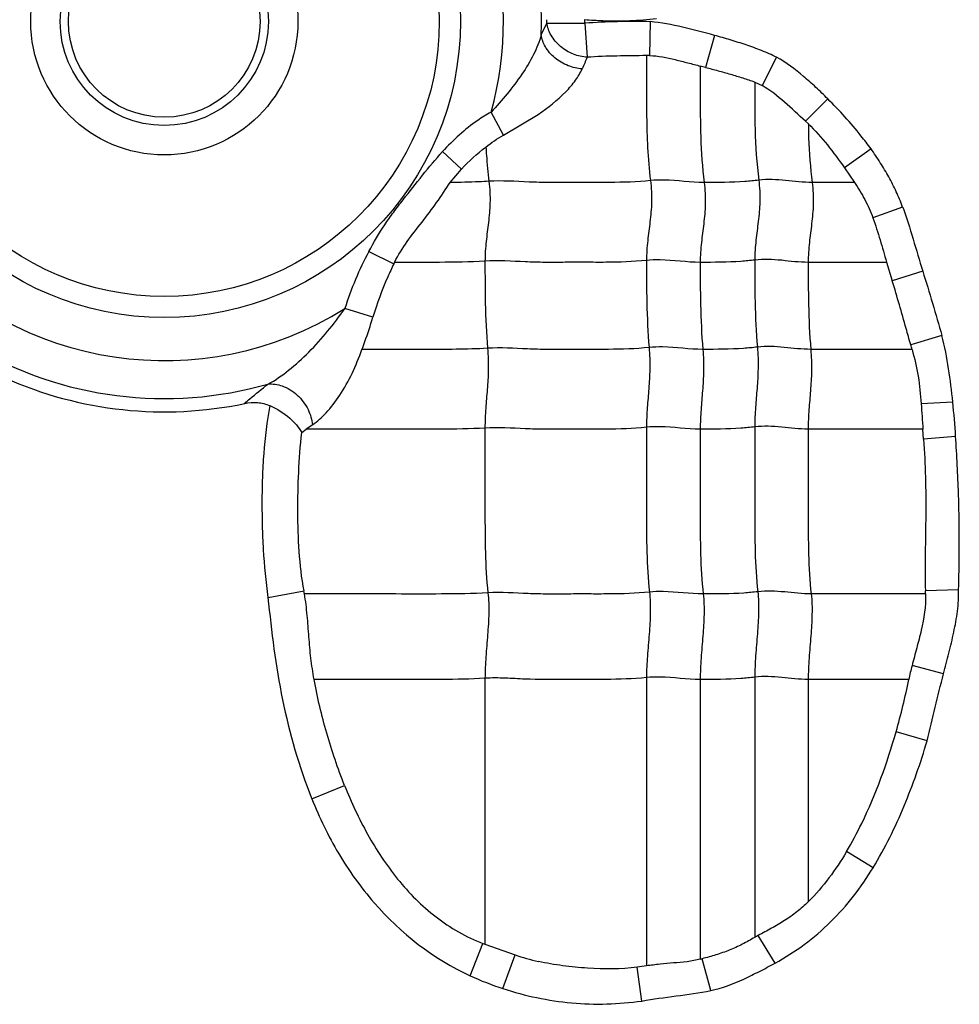
# Model space of a CAD drawing. Units: inches. Extents: x 34468 to 36845, y 3912 to 4563.
# Drawn here: x 34870 to 34882, y 4234 to 4246 of the extents above; entities that cross this region are included whole.
import ezdxf

# ---------------------------------------------------------------- set-up
doc = ezdxf.new("R2010")
doc.units = ezdxf.units.IN
doc.layers.add('02___PRT_ALL_AXES', color=7, linetype='Continuous')

msp = doc.modelspace()

# ---------------------------------------------------------------- linework, layer by layer
at = {"color": 7, "linetype": 'Continuous'}
for p, q in [((34876.837, 4246.077), (34876.909, 4246.228)), ((34876.909, 4246.228), (34877.392, 4246.226)), ((34877.392, 4246.226), (34877.423, 4245.792)), ((34878.223, 4246.246), (34878.215, 4245.814)), ((34879.042, 4246.071), (34878.929, 4245.664)), ((34879.833, 4245.793), (34879.647, 4245.432)), ((34878.929, 4245.664), (34878.861, 4245.681)), ((34879.556, 4245.477), (34879.647, 4245.432)), ((34880.484, 4245.264), (34880.201, 4244.979)), ((34876.357, 4244.802), (34876.199, 4245.093)), ((34876.357, 4244.802), (34876.8, 4245.064)), ((34880.237, 4244.947), (34880.201, 4244.979)), ((34875.582, 4244.592), (34875.823, 4244.369)), ((34881.034, 4244.626), (34880.696, 4244.386)), ((34875.68, 4244.2), (34875.823, 4244.369)), ((34880.696, 4244.386), (34880.822, 4244.199)), ((34880.823, 4244.199), (34880.285, 4244.199)), ((34881.436, 4243.886), (34881.058, 4243.75)), ((34874.644, 4243.322), (34874.961, 4243.164)), ((34881.228, 4243.183), (34880.235, 4243.183)), ((34881.232, 4243.185), (34881.305, 4242.947)), ((34881.694, 4243.071), (34881.305, 4242.947)), ((34874.695, 4242.484), (34874.34, 4242.596)), ((34881.936, 4242.252), (34881.539, 4242.135)), ((34881.556, 4242.076), (34880.268, 4242.076)), ((34882.075, 4241.404), (34881.672, 4241.385)), ((34873.791, 4241.017), (34873.847, 4241.061)), ((34881.693, 4241.061), (34880.235, 4241.061)), ((34881.703, 4240.933), (34881.693, 4241.061)), ((34882.111, 4240.969), (34881.703, 4240.933)), ((34873.361, 4238.92), (34873.819, 4239.003)), ((34881.729, 4238.964), (34880.273, 4238.964)), ((34882.149, 4239.017), (34881.727, 4239.003)), ((34881.957, 4237.948), (34881.556, 4238.052)), ((34876.122, 4237.891), (34876.122, 4234.509)), ((34878.177, 4237.9), (34878.177, 4234.235)), ((34878.861, 4237.876), (34878.861, 4234.318)), ((34879.555, 4237.906), (34879.555, 4234.595)), ((34880.235, 4237.876), (34880.235, 4235.049)), ((34881.517, 4237.876), (34880.235, 4237.876)), ((34881.747, 4237.096), (34881.353, 4237.212)), ((34873.918, 4236.359), (34874.334, 4236.528)), ((34881.062, 4235.482), (34880.723, 4235.686)), ((34879.813, 4234.267), (34879.6, 4234.619)), ((34875.935, 4234.108), (34876.095, 4234.519)), ((34876.122, 4234.509), (34876.504, 4234.373)), ((34876.351, 4233.945), (34876.504, 4234.373)), ((34878.994, 4233.918), (34878.886, 4234.324)), ((34878.178, 4234.233), (34878.06, 4234.216)), ((34878.117, 4233.785), (34878.06, 4234.216))]:
    msp.add_line(p, q, dxfattribs=at)
for radius in [3.768, 3.5, 1.7]:
    msp.add_circle((34872.041, 4246.249), radius, dxfattribs=at)
for centre, radius, start, end in [((34872.041, 4246.249), 4.316, 58.017, 302.1838), ((34872.041, 4246.249), 4.316, 344.4634, 16.0232), ((34872.041, 4246.249), 4.799, 357.9505, 2.0495), ((34872.041, 4246.249), 4.869, 359.7495, 0.2505), ((34872.041, 4246.249), 5.352, 359.7495, 0.2505), ((34878.039, 4236.617), 9.63, 88.9008, 93.8482), ((34882.577, 4243.43), 5.669, 155.3778, 157.0053), ((34878.173, 4244.103), 1.712, 88.5708, 89.8392), ((34878.399, 4241.321), 4.255, 151.9525, 162.566), ((34880.653, 4240.453), 6.304, 154.3341, 154.532), ((34872.041, 4246.249), 4.799, 239.5933, 285.9488), ((34877.053, 4240.859), 4.664, 15.1215, 15.8779), ((34872.041, 4246.249), 4.968, 245.8859, 281.8837), ((35042.855, 4252.483), 161.564, 183.93894, 184.05418), ((34868.516, 4240.055), 13.626, 3.8469, 5.6829), ((34877.232, 4236.185), 5.935, 123.8472, 124.7752), ((34870.145, 4238.332), 3.734, 9.7373, 10.3568), ((34876.271, 4238.804), 5.46, 1.6818, 2.0923), ((34886.492, 4236.802), 5.092, 165.7954, 167.8211), ((34872.353, 4239.778), 9.359, 344.0844, 348.2722), ((34884.098, 4226.287), 9.469, 118.3615, 118.6724), ((34877.888, 4239.244), 5.054, 249.2243, 249.5467), ((34878.348, 4236.494), 2.236, 283.2695, 283.9239)]:
    msp.add_arc(centre, radius, start, end, dxfattribs=at)
for points, knots in [([(34877.423, 4245.792), (34877.363, 4245.796), (34877.24, 4245.824), (34877.077, 4245.921), (34876.958, 4246.061), (34876.917, 4246.174), (34876.909, 4246.228)], [0, 0, 0, 0, 0.247515, 0.515377, 0.773923, 1, 1, 1, 1]), ([(34877.392, 4246.273), (34877.468, 4246.266), (34877.659, 4246.255), (34877.964, 4246.253), (34878.192, 4246.272), (34878.306, 4246.286)], [0, 0, 0, 0, 0.250005, 0.625014, 1, 1, 1, 1]), ([(34879.042, 4246.071), (34878.907, 4246.109), (34878.637, 4246.179), (34878.362, 4246.234), (34878.223, 4246.246)], [0, 0, 0, 0, 0.500151, 1, 1, 1, 1]), ([(34876.837, 4246.077), (34876.815, 4245.991), (34876.744, 4245.817), (34876.537, 4245.48), (34876.34, 4245.245), (34876.199, 4245.093)], [0, 0, 0, 0, 0.226014, 0.473818, 1, 1, 1, 1]), ([(34877.358, 4245.645), (34877.297, 4245.65), (34877.173, 4245.678), (34877.007, 4245.775), (34876.886, 4245.913), (34876.844, 4246.025), (34876.837, 4246.077)], [0, 0, 0, 0, 0.250372, 0.521296, 0.779288, 1, 1, 1, 1]), ([(34879.833, 4245.793), (34879.77, 4245.823), (34879.642, 4245.88), (34879.444, 4245.951), (34879.244, 4246.014), (34879.109, 4246.053), (34879.042, 4246.071)], [0, 0, 0, 0, 0.250013, 0.499993, 0.750021, 1, 1, 1, 1]), ([(34878.177, 4245.814), (34878.051, 4245.812), (34877.8, 4245.809), (34877.548, 4245.802), (34877.423, 4245.792)], [0, 0, 0, 0, 0.500029, 1, 1, 1, 1]), ([(34878.177, 4245.814), (34878.177, 4245.686), (34878.178, 4245.428), (34878.177, 4245.037), (34878.187, 4244.635), (34878.21, 4244.363), (34878.228, 4244.224)], [0, 0, 0, 0, 0.242573, 0.485721, 0.735177, 1, 1, 1, 1]), ([(34878.215, 4245.814), (34878.326, 4245.812), (34878.49, 4245.777), (34878.704, 4245.721), (34878.811, 4245.694), (34878.865, 4245.68)], [0, 0, 0, 0, 0.499893, 0.749996, 1, 1, 1, 1]), ([(34880.484, 4245.264), (34880.435, 4245.313), (34880.333, 4245.411), (34880.125, 4245.597), (34879.955, 4245.724), (34879.833, 4245.793)], [0, 0, 0, 0, 0.250109, 0.50028, 1, 1, 1, 1]), ([(34876.8, 4245.064), (34876.924, 4245.15), (34877.095, 4245.285), (34877.274, 4245.49), (34877.336, 4245.594), (34877.358, 4245.645)], [0, 0, 0, 0, 0.557189, 0.796032, 1, 1, 1, 1]), ([(34878.861, 4245.681), (34878.861, 4245.561), (34878.861, 4245.26), (34878.861, 4244.766), (34878.887, 4244.391), (34878.911, 4244.199)], [0, 0, 0, 0, 0.242043, 0.608797, 1, 1, 1, 1]), ([(34878.929, 4245.664), (34878.982, 4245.65), (34879.087, 4245.622), (34879.245, 4245.578), (34879.401, 4245.53), (34879.505, 4245.496), (34879.556, 4245.477)], [0, 0, 0, 0, 0.250146, 0.500236, 0.750264, 1, 1, 1, 1]), ([(34879.555, 4245.475), (34879.555, 4245.274), (34879.552, 4244.858), (34879.579, 4244.442), (34879.606, 4244.229)], [0, 0, 0, 0, 0.484108, 1, 1, 1, 1]), ([(34880.201, 4244.979), (34880.112, 4245.059), (34879.939, 4245.223), (34879.751, 4245.374), (34879.647, 4245.432)], [0, 0, 0, 0, 0.50012, 1, 1, 1, 1]), ([(34881.034, 4244.626), (34880.993, 4244.683), (34880.822, 4244.906), (34880.633, 4245.114), (34880.484, 4245.264)], [0, 0, 0, 0, 0.250076, 1, 1, 1, 1]), ([(34876.199, 4245.093), (34876.141, 4245.061), (34875.914, 4244.922), (34875.717, 4244.739), (34875.582, 4244.592)], [0, 0, 0, 0, 0.250361, 1, 1, 1, 1]), ([(34880.236, 4244.947), (34880.322, 4244.862), (34880.485, 4244.682), (34880.626, 4244.485), (34880.696, 4244.386)], [0, 0, 0, 0, 0.49998, 1, 1, 1, 1]), ([(34880.237, 4244.947), (34880.237, 4244.887), (34880.243, 4244.638), (34880.261, 4244.388), (34880.285, 4244.199)], [0, 0, 0, 0, 0.240282, 1, 1, 1, 1]), ([(34874.644, 4243.322), (34874.708, 4243.437), (34874.807, 4243.609), (34874.96, 4243.824), (34875.122, 4244.032), (34875.325, 4244.292), (34875.494, 4244.494), (34875.582, 4244.592)], [0, 0, 0, 0, 0.250041, 0.374985, 0.50002, 0.750032, 1, 1, 1, 1]), ([(34876.134, 4244.649), (34876.136, 4244.614), (34876.145, 4244.469), (34876.158, 4244.324), (34876.172, 4244.214)], [0, 0, 0, 0, 0.24295, 1, 1, 1, 1]), ([(34881.436, 4243.886), (34881.425, 4243.92), (34881.399, 4243.986), (34881.356, 4244.082), (34881.31, 4244.177), (34881.244, 4244.301), (34881.154, 4244.452), (34881.075, 4244.569), (34881.034, 4244.626)], [0, 0, 0, 0, 0.124968, 0.250069, 0.375041, 0.499994, 0.75003, 1, 1, 1, 1]), ([(34874.971, 4243.183), (34875.017, 4243.276), (34875.127, 4243.452), (34875.322, 4243.694), (34875.509, 4243.942), (34875.622, 4244.115), (34875.68, 4244.2)], [0, 0, 0, 0, 0.250086, 0.500325, 0.750454, 1, 1, 1, 1]), ([(34876.172, 4244.214), (34876.131, 4244.212), (34875.967, 4244.203), (34875.803, 4244.2), (34875.68, 4244.2)], [0, 0, 0, 0, 0.253426, 1, 1, 1, 1]), ([(34876.172, 4244.214), (34876.184, 4244.122), (34876.192, 4243.946), (34876.168, 4243.691), (34876.134, 4243.447), (34876.122, 4243.282), (34876.122, 4243.198)], [0, 0, 0, 0, 0.272503, 0.516183, 0.75247, 1, 1, 1, 1]), ([(34878.228, 4244.224), (34878.056, 4244.206), (34877.797, 4244.198), (34877.452, 4244.2), (34877.194, 4244.2), (34876.938, 4244.197), (34876.597, 4244.206), (34876.342, 4244.225), (34876.172, 4244.214)], [0, 0, 0, 0, 0.252321, 0.37751, 0.502804, 0.628313, 0.751928, 1, 1, 1, 1]), ([(34878.228, 4244.224), (34878.239, 4244.132), (34878.248, 4243.956), (34878.224, 4243.701), (34878.189, 4243.456), (34878.177, 4243.292), (34878.177, 4243.208)], [0, 0, 0, 0, 0.272503, 0.516183, 0.75247, 1, 1, 1, 1]), ([(34878.911, 4244.199), (34878.741, 4244.199), (34878.514, 4244.236), (34878.285, 4244.23), (34878.228, 4244.224)], [0, 0, 0, 0, 0.747834, 1, 1, 1, 1]), ([(34878.911, 4244.199), (34878.923, 4244.108), (34878.931, 4243.931), (34878.907, 4243.677), (34878.873, 4243.432), (34878.861, 4243.268), (34878.861, 4243.183)], [0, 0, 0, 0, 0.272503, 0.516183, 0.75247, 1, 1, 1, 1]), ([(34879.606, 4244.229), (34879.547, 4244.221), (34879.316, 4244.2), (34879.084, 4244.199), (34878.911, 4244.199)], [0, 0, 0, 0, 0.254254, 1, 1, 1, 1]), ([(34879.606, 4244.229), (34879.617, 4244.137), (34879.625, 4243.961), (34879.601, 4243.706), (34879.567, 4243.461), (34879.555, 4243.297), (34879.555, 4243.213)], [0, 0, 0, 0, 0.272503, 0.516183, 0.75247, 1, 1, 1, 1]), ([(34880.285, 4244.199), (34880.172, 4244.199), (34879.947, 4244.229), (34879.719, 4244.243), (34879.606, 4244.229)], [0, 0, 0, 0, 0.496695, 1, 1, 1, 1]), ([(34880.285, 4244.199), (34880.297, 4244.108), (34880.305, 4243.931), (34880.281, 4243.677), (34880.246, 4243.432), (34880.235, 4243.268), (34880.235, 4243.183)], [0, 0, 0, 0, 0.272503, 0.516183, 0.75247, 1, 1, 1, 1]), ([(34880.822, 4244.199), (34880.87, 4244.129), (34880.96, 4243.985), (34881.029, 4243.829), (34881.058, 4243.75)], [0, 0, 0, 0, 0.499981, 1, 1, 1, 1]), ([(34881.058, 4243.75), (34881.092, 4243.657), (34881.151, 4243.469), (34881.205, 4243.279), (34881.232, 4243.185)], [0, 0, 0, 0, 0.500015, 1, 1, 1, 1]), ([(34876.122, 4243.198), (34875.929, 4243.186), (34875.545, 4243.182), (34875.161, 4243.183), (34874.971, 4243.183)], [0, 0, 0, 0, 0.503522, 1, 1, 1, 1]), ([(34878.177, 4243.208), (34878.005, 4243.19), (34877.746, 4243.182), (34877.402, 4243.184), (34877.144, 4243.184), (34876.887, 4243.181), (34876.547, 4243.19), (34876.291, 4243.209), (34876.122, 4243.198)], [0, 0, 0, 0, 0.252321, 0.37751, 0.502804, 0.628313, 0.751928, 1, 1, 1, 1]), ([(34876.122, 4243.198), (34876.122, 4243.019), (34876.122, 4242.65), (34876.139, 4242.281), (34876.155, 4242.09)], [0, 0, 0, 0, 0.483986, 1, 1, 1, 1]), ([(34878.861, 4243.183), (34878.69, 4243.183), (34878.463, 4243.22), (34878.235, 4243.214), (34878.177, 4243.208)], [0, 0, 0, 0, 0.747834, 1, 1, 1, 1]), ([(34878.177, 4243.208), (34878.177, 4243.029), (34878.177, 4242.659), (34878.195, 4242.29), (34878.21, 4242.1)], [0, 0, 0, 0, 0.483986, 1, 1, 1, 1]), ([(34879.555, 4243.213), (34879.497, 4243.205), (34879.266, 4243.184), (34879.034, 4243.183), (34878.861, 4243.183)], [0, 0, 0, 0, 0.254254, 1, 1, 1, 1]), ([(34880.235, 4243.183), (34880.122, 4243.183), (34879.897, 4243.213), (34879.668, 4243.227), (34879.555, 4243.213)], [0, 0, 0, 0, 0.496695, 1, 1, 1, 1]), ([(34879.555, 4243.213), (34879.555, 4243.034), (34879.555, 4242.664), (34879.572, 4242.295), (34879.588, 4242.105)], [0, 0, 0, 0, 0.483986, 1, 1, 1, 1]), ([(34874.961, 4243.164), (34874.935, 4243.109), (34874.833, 4242.887), (34874.747, 4242.659), (34874.695, 4242.484)], [0, 0, 0, 0, 0.250888, 1, 1, 1, 1]), ([(34878.861, 4243.183), (34878.861, 4243.005), (34878.861, 4242.635), (34878.878, 4242.266), (34878.894, 4242.076)], [0, 0, 0, 0, 0.483986, 1, 1, 1, 1]), ([(34880.235, 4243.183), (34880.235, 4243.005), (34880.235, 4242.635), (34880.252, 4242.266), (34880.268, 4242.076)], [0, 0, 0, 0, 0.483986, 1, 1, 1, 1]), ([(34881.539, 4242.135), (34881.52, 4242.204), (34881.443, 4242.475), (34881.367, 4242.746), (34881.305, 4242.947)], [0, 0, 0, 0, 0.254087, 1, 1, 1, 1]), ([(34873.36, 4241.635), (34873.454, 4241.683), (34873.635, 4241.812), (34873.888, 4242.04), (34874.125, 4242.305), (34874.27, 4242.497), (34874.34, 4242.596)], [0, 0, 0, 0, 0.229177, 0.478979, 0.737673, 1, 1, 1, 1]), ([(34874.556, 4242.076), (34874.569, 4242.109), (34874.62, 4242.244), (34874.664, 4242.381), (34874.695, 4242.484)], [0, 0, 0, 0, 0.248329, 1, 1, 1, 1]), ([(34882.075, 4241.404), (34882.061, 4241.547), (34882.027, 4241.831), (34881.973, 4242.113), (34881.936, 4242.252)], [0, 0, 0, 0, 0.500067, 1, 1, 1, 1]), ([(34873.926, 4241.115), (34873.99, 4241.158), (34874.117, 4241.276), (34874.285, 4241.498), (34874.44, 4241.77), (34874.519, 4241.972), (34874.556, 4242.076)], [0, 0, 0, 0, 0.198411, 0.442651, 0.71519, 1, 1, 1, 1]), ([(34876.155, 4242.09), (34875.888, 4242.074), (34875.354, 4242.077), (34874.822, 4242.076), (34874.557, 4242.076)], [0, 0, 0, 0, 0.502546, 1, 1, 1, 1]), ([(34876.155, 4242.09), (34876.162, 4241.998), (34876.168, 4241.823), (34876.152, 4241.568), (34876.129, 4241.323), (34876.122, 4241.159), (34876.122, 4241.075)], [0, 0, 0, 0, 0.273317, 0.516879, 0.752302, 1, 1, 1, 1]), ([(34878.21, 4242.1), (34878.038, 4242.082), (34877.779, 4242.075), (34877.435, 4242.076), (34877.177, 4242.076), (34876.92, 4242.073), (34876.58, 4242.082), (34876.324, 4242.101), (34876.155, 4242.09)], [0, 0, 0, 0, 0.252321, 0.37751, 0.502804, 0.628313, 0.751928, 1, 1, 1, 1]), ([(34878.21, 4242.1), (34878.218, 4242.008), (34878.223, 4241.832), (34878.208, 4241.578), (34878.185, 4241.332), (34878.177, 4241.169), (34878.177, 4241.085)], [0, 0, 0, 0, 0.273317, 0.516879, 0.752302, 1, 1, 1, 1]), ([(34878.894, 4242.076), (34878.723, 4242.076), (34878.496, 4242.112), (34878.268, 4242.106), (34878.21, 4242.1)], [0, 0, 0, 0, 0.747834, 1, 1, 1, 1]), ([(34878.894, 4242.076), (34878.902, 4241.983), (34878.907, 4241.808), (34878.891, 4241.553), (34878.869, 4241.308), (34878.861, 4241.144), (34878.861, 4241.061)], [0, 0, 0, 0, 0.273317, 0.516879, 0.752302, 1, 1, 1, 1]), ([(34879.588, 4242.105), (34879.53, 4242.098), (34879.299, 4242.076), (34879.067, 4242.076), (34878.894, 4242.076)], [0, 0, 0, 0, 0.254254, 1, 1, 1, 1]), ([(34879.588, 4242.105), (34879.596, 4242.013), (34879.601, 4241.837), (34879.585, 4241.583), (34879.563, 4241.337), (34879.555, 4241.174), (34879.555, 4241.09)], [0, 0, 0, 0, 0.273317, 0.516879, 0.752302, 1, 1, 1, 1]), ([(34880.268, 4242.076), (34880.155, 4242.076), (34879.93, 4242.105), (34879.701, 4242.119), (34879.588, 4242.105)], [0, 0, 0, 0, 0.496695, 1, 1, 1, 1]), ([(34880.268, 4242.076), (34880.275, 4241.983), (34880.281, 4241.808), (34880.265, 4241.553), (34880.242, 4241.308), (34880.235, 4241.144), (34880.235, 4241.061)], [0, 0, 0, 0, 0.273317, 0.516879, 0.752302, 1, 1, 1, 1]), ([(34881.556, 4242.076), (34881.588, 4241.963), (34881.642, 4241.735), (34881.664, 4241.501), (34881.672, 4241.385)], [0, 0, 0, 0, 0.500002, 1, 1, 1, 1]), ([(34873.064, 4241.388), (34873.086, 4241.408), (34873.183, 4241.492), (34873.282, 4241.573), (34873.36, 4241.635)], [0, 0, 0, 0, 0.232861, 1, 1, 1, 1]), ([(34873.36, 4241.635), (34873.42, 4241.641), (34873.559, 4241.62), (34873.744, 4241.503), (34873.878, 4241.324), (34873.92, 4241.182), (34873.926, 4241.115)], [0, 0, 0, 0, 0.218093, 0.483266, 0.759301, 1, 1, 1, 1]), ([(34873.064, 4241.388), (34873.117, 4241.399), (34873.227, 4241.407), (34873.335, 4241.382), (34873.385, 4241.36)], [0, 0, 0, 0, 0.500208, 1, 1, 1, 1]), ([(34873.385, 4241.36), (34873.346, 4241.16), (34873.309, 4240.855), (34873.287, 4240.448), (34873.283, 4240.142), (34873.286, 4239.836), (34873.302, 4239.428), (34873.333, 4239.123), (34873.36, 4238.921)], [0, 0, 0, 0, 0.249945, 0.374953, 0.499962, 0.624994, 0.750004, 1, 1, 1, 1]), ([(34873.385, 4241.36), (34873.476, 4241.321), (34873.631, 4241.225), (34873.752, 4241.087), (34873.791, 4241.017)], [0, 0, 0, 0, 0.553453, 1, 1, 1, 1]), ([(34876.122, 4241.075), (34875.931, 4241.063), (34875.55, 4241.059), (34874.98, 4241.061), (34874.414, 4241.06), (34874.036, 4241.061), (34873.847, 4241.061)], [0, 0, 0, 0, 0.252681, 0.5018, 0.7509, 1, 1, 1, 1]), ([(34878.177, 4241.085), (34878.005, 4241.067), (34877.746, 4241.06), (34877.402, 4241.061), (34877.144, 4241.061), (34876.887, 4241.058), (34876.547, 4241.067), (34876.291, 4241.086), (34876.122, 4241.075)], [0, 0, 0, 0, 0.252321, 0.37751, 0.502804, 0.628313, 0.751928, 1, 1, 1, 1]), ([(34876.122, 4241.075), (34876.122, 4240.722), (34876.122, 4240.192), (34876.122, 4239.493), (34876.14, 4239.147), (34876.16, 4238.979)], [0, 0, 0, 0, 0.505949, 0.75738, 1, 1, 1, 1]), ([(34878.861, 4241.061), (34878.69, 4241.061), (34878.463, 4241.097), (34878.235, 4241.091), (34878.177, 4241.085)], [0, 0, 0, 0, 0.747834, 1, 1, 1, 1]), ([(34878.177, 4241.085), (34878.177, 4240.731), (34878.177, 4240.201), (34878.177, 4239.502), (34878.196, 4239.157), (34878.215, 4238.988)], [0, 0, 0, 0, 0.505949, 0.75738, 1, 1, 1, 1]), ([(34879.555, 4241.09), (34879.497, 4241.083), (34879.266, 4241.061), (34879.034, 4241.061), (34878.861, 4241.061)], [0, 0, 0, 0, 0.254254, 1, 1, 1, 1]), ([(34880.235, 4241.061), (34880.122, 4241.061), (34879.897, 4241.09), (34879.668, 4241.104), (34879.555, 4241.09)], [0, 0, 0, 0, 0.496695, 1, 1, 1, 1]), ([(34879.555, 4241.09), (34879.555, 4240.736), (34879.555, 4240.206), (34879.555, 4239.507), (34879.574, 4239.162), (34879.593, 4238.993)], [0, 0, 0, 0, 0.505949, 0.75738, 1, 1, 1, 1]), ([(34873.819, 4239.003), (34873.788, 4239.169), (34873.752, 4239.504), (34873.736, 4240.009), (34873.748, 4240.514), (34873.771, 4240.85), (34873.79, 4241.017)], [0, 0, 0, 0, 0.249955, 0.499964, 0.749973, 1, 1, 1, 1]), ([(34878.861, 4241.061), (34878.861, 4240.707), (34878.861, 4240.177), (34878.861, 4239.478), (34878.879, 4239.132), (34878.899, 4238.964)], [0, 0, 0, 0, 0.505949, 0.75738, 1, 1, 1, 1]), ([(34880.235, 4241.061), (34880.235, 4240.707), (34880.235, 4240.177), (34880.235, 4239.478), (34880.253, 4239.132), (34880.273, 4238.964)], [0, 0, 0, 0, 0.505949, 0.75738, 1, 1, 1, 1]), ([(34882.149, 4239.017), (34882.154, 4239.18), (34882.16, 4239.587), (34882.152, 4240.238), (34882.126, 4240.726), (34882.111, 4240.969)], [0, 0, 0, 0, 0.250001, 0.625, 1, 1, 1, 1]), ([(34881.703, 4240.933), (34881.714, 4240.772), (34881.73, 4240.451), (34881.733, 4239.968), (34881.722, 4239.486), (34881.721, 4239.164), (34881.727, 4239.003)], [0, 0, 0, 0, 0.249947, 0.499915, 0.750013, 1, 1, 1, 1]), ([(34876.16, 4238.979), (34875.964, 4238.966), (34875.573, 4238.963), (34874.989, 4238.964), (34874.408, 4238.964), (34874.02, 4238.964), (34873.826, 4238.964)], [0, 0, 0, 0, 0.252617, 0.501753, 0.750877, 1, 1, 1, 1]), ([(34873.948, 4237.876), (34873.931, 4237.966), (34873.904, 4238.146), (34873.881, 4238.419), (34873.862, 4238.692), (34873.84, 4238.874), (34873.826, 4238.964)], [0, 0, 0, 0, 0.250064, 0.50007, 0.750096, 1, 1, 1, 1]), ([(34876.16, 4238.979), (34876.17, 4238.893), (34876.174, 4238.714), (34876.156, 4238.443), (34876.132, 4238.167), (34876.122, 4237.982), (34876.122, 4237.891)], [0, 0, 0, 0, 0.23745, 0.490795, 0.749052, 1, 1, 1, 1]), ([(34878.215, 4238.988), (34878.043, 4238.97), (34877.784, 4238.963), (34877.44, 4238.964), (34877.182, 4238.964), (34876.925, 4238.961), (34876.585, 4238.97), (34876.33, 4238.989), (34876.16, 4238.979)], [0, 0, 0, 0, 0.252321, 0.37751, 0.502804, 0.628313, 0.751928, 1, 1, 1, 1]), ([(34878.215, 4238.988), (34878.225, 4238.902), (34878.229, 4238.724), (34878.212, 4238.452), (34878.187, 4238.176), (34878.177, 4237.992), (34878.177, 4237.9)], [0, 0, 0, 0, 0.23745, 0.490795, 0.749052, 1, 1, 1, 1]), ([(34878.899, 4238.964), (34878.728, 4238.964), (34878.501, 4239), (34878.273, 4238.994), (34878.215, 4238.988)], [0, 0, 0, 0, 0.747834, 1, 1, 1, 1]), ([(34878.899, 4238.964), (34878.909, 4238.878), (34878.913, 4238.699), (34878.895, 4238.428), (34878.871, 4238.152), (34878.861, 4237.967), (34878.861, 4237.876)], [0, 0, 0, 0, 0.23745, 0.490795, 0.749052, 1, 1, 1, 1]), ([(34879.593, 4238.993), (34879.535, 4238.986), (34879.304, 4238.964), (34879.072, 4238.964), (34878.899, 4238.964)], [0, 0, 0, 0, 0.254254, 1, 1, 1, 1]), ([(34879.593, 4238.993), (34879.603, 4238.907), (34879.607, 4238.729), (34879.589, 4238.457), (34879.565, 4238.181), (34879.555, 4237.997), (34879.555, 4237.906)], [0, 0, 0, 0, 0.23745, 0.490795, 0.749052, 1, 1, 1, 1]), ([(34880.273, 4238.964), (34880.16, 4238.964), (34879.935, 4238.994), (34879.706, 4239.007), (34879.593, 4238.993)], [0, 0, 0, 0, 0.496695, 1, 1, 1, 1]), ([(34880.273, 4238.964), (34880.283, 4238.878), (34880.287, 4238.699), (34880.269, 4238.428), (34880.245, 4238.152), (34880.235, 4237.967), (34880.235, 4237.876)], [0, 0, 0, 0, 0.23745, 0.490795, 0.749052, 1, 1, 1, 1]), ([(34881.729, 4238.964), (34881.734, 4238.809), (34881.695, 4238.576), (34881.616, 4238.277), (34881.576, 4238.127), (34881.556, 4238.052)], [0, 0, 0, 0, 0.499534, 0.749784, 1, 1, 1, 1]), ([(34881.957, 4237.948), (34881.981, 4238.036), (34882.027, 4238.211), (34882.089, 4238.477), (34882.14, 4238.745), (34882.151, 4238.927), (34882.149, 4239.017)], [0, 0, 0, 0, 0.250019, 0.500031, 0.750052, 1, 1, 1, 1]), ([(34873.36, 4238.921), (34873.406, 4238.485), (34873.509, 4237.613), (34873.757, 4236.767), (34873.918, 4236.359)], [0, 0, 0, 0, 0.500142, 1, 1, 1, 1]), ([(34874.334, 4236.528), (34874.249, 4236.746), (34874.135, 4237.079), (34874.017, 4237.532), (34873.968, 4237.761), (34873.948, 4237.876)], [0, 0, 0, 0, 0.499884, 0.749925, 1, 1, 1, 1]), ([(34876.122, 4237.891), (34875.939, 4237.88), (34875.575, 4237.875), (34875.032, 4237.877), (34874.491, 4237.876), (34874.13, 4237.876), (34873.95, 4237.876)], [0, 0, 0, 0, 0.252794, 0.501886, 0.750943, 1, 1, 1, 1]), ([(34878.177, 4237.9), (34878.005, 4237.883), (34877.66, 4237.874), (34877.145, 4237.878), (34876.718, 4237.872), (34876.378, 4237.896), (34876.208, 4237.897), (34876.122, 4237.891)], [0, 0, 0, 0, 0.252248, 0.502763, 0.752101, 0.874266, 1, 1, 1, 1]), ([(34878.861, 4237.876), (34878.69, 4237.876), (34878.463, 4237.913), (34878.235, 4237.906), (34878.177, 4237.9)], [0, 0, 0, 0, 0.747836, 1, 1, 1, 1]), ([(34879.555, 4237.906), (34879.497, 4237.898), (34879.266, 4237.877), (34879.034, 4237.876), (34878.861, 4237.876)], [0, 0, 0, 0, 0.254254, 1, 1, 1, 1]), ([(34880.235, 4237.876), (34880.122, 4237.876), (34879.897, 4237.906), (34879.668, 4237.92), (34879.555, 4237.906)], [0, 0, 0, 0, 0.496695, 1, 1, 1, 1]), ([(34880.723, 4235.686), (34880.792, 4235.803), (34881.052, 4236.29), (34881.239, 4236.813), (34881.353, 4237.212)], [0, 0, 0, 0, 0.247105, 1, 1, 1, 1]), ([(34881.062, 4235.482), (34881.136, 4235.609), (34881.278, 4235.865), (34881.46, 4236.266), (34881.616, 4236.677), (34881.708, 4236.955), (34881.747, 4237.096)], [0, 0, 0, 0, 0.250041, 0.499975, 0.75004, 1, 1, 1, 1]), ([(34874.334, 4236.528), (34874.419, 4236.315), (34874.565, 4236.003), (34874.803, 4235.612), (34875.005, 4235.334), (34875.235, 4235.077), (34875.495, 4234.85), (34875.78, 4234.658), (34875.987, 4234.557), (34876.095, 4234.519)], [0, 0, 0, 0, 0.249844, 0.374845, 0.499899, 0.624941, 0.749844, 0.875069, 1, 1, 1, 1]), ([(34873.918, 4236.359), (34873.967, 4236.24), (34874.071, 4236.004), (34874.254, 4235.662), (34874.466, 4235.337), (34874.941, 4234.732), (34875.467, 4234.319), (34875.935, 4234.108)], [0, 0, 0, 0, 0.125468, 0.250927, 0.376389, 0.501841, 1, 1, 1, 1]), ([(34880.723, 4235.686), (34880.654, 4235.57), (34880.506, 4235.347), (34880.331, 4235.143), (34880.235, 4235.049)], [0, 0, 0, 0, 0.500077, 1, 1, 1, 1]), ([(34879.813, 4234.267), (34879.942, 4234.338), (34880.191, 4234.496), (34880.526, 4234.784), (34880.82, 4235.114), (34880.985, 4235.358), (34881.062, 4235.482)], [0, 0, 0, 0, 0.249966, 0.499947, 0.749944, 1, 1, 1, 1]), ([(34880.235, 4235.049), (34880.189, 4235.004), (34880.094, 4234.917), (34879.935, 4234.807), (34879.769, 4234.71), (34879.657, 4234.649), (34879.6, 4234.619)], [0, 0, 0, 0, 0.250219, 0.50031, 0.750384, 1, 1, 1, 1]), ([(34879.555, 4234.595), (34879.502, 4234.565), (34879.398, 4234.505), (34879.232, 4234.43), (34879.061, 4234.371), (34878.944, 4234.338), (34878.886, 4234.324)], [0, 0, 0, 0, 0.250043, 0.499949, 0.75006, 1, 1, 1, 1]), ([(34878.862, 4234.318), (34878.806, 4234.304), (34878.693, 4234.283), (34878.521, 4234.27), (34878.349, 4234.254), (34878.235, 4234.24), (34878.178, 4234.233)], [0, 0, 0, 0, 0.250027, 0.500083, 0.750021, 1, 1, 1, 1]), ([(34878.06, 4234.216), (34877.851, 4234.188), (34877.532, 4234.189), (34877.112, 4234.232), (34876.904, 4234.266), (34876.801, 4234.289)], [0, 0, 0, 0, 0.49975, 0.749905, 1, 1, 1, 1]), ([(34878.994, 4233.918), (34879.139, 4233.95), (34879.349, 4234.031), (34879.616, 4234.162), (34879.747, 4234.231), (34879.813, 4234.267)], [0, 0, 0, 0, 0.49965, 0.749858, 1, 1, 1, 1]), ([(34876.351, 4233.945), (34876.492, 4233.897), (34876.781, 4233.821), (34877.224, 4233.753), (34877.672, 4233.739), (34877.969, 4233.766), (34878.117, 4233.785)], [0, 0, 0, 0, 0.24998, 0.499955, 0.749972, 1, 1, 1, 1]), ([(34878.117, 4233.785), (34878.262, 4233.811), (34878.555, 4233.851), (34878.849, 4233.889), (34878.994, 4233.918)], [0, 0, 0, 0, 0.500008, 1, 1, 1, 1])]:
    msp.add_open_spline(points, degree=3, knots=knots, dxfattribs=at)
for points in [[(34876.134, 4244.649), (34876.203, 4244.707), (34876.278, 4244.759), (34876.357, 4244.802)], [(34875.823, 4244.369), (34875.918, 4244.471), (34876.022, 4244.565), (34876.134, 4244.649)], [(34881.437, 4243.887), (34881.534, 4243.619), (34881.607, 4243.342), (34881.693, 4243.071)], [(34881.692, 4243.071), (34881.779, 4242.799), (34881.856, 4242.525), (34881.936, 4242.252)], [(34881.747, 4237.096), (34881.814, 4237.381), (34881.882, 4237.665), (34881.957, 4237.948)], [(34876.504, 4234.373), (34876.601, 4234.34), (34876.7, 4234.311), (34876.801, 4234.289)], [(34875.935, 4234.108), (34876.069, 4234.044), (34876.209, 4233.99), (34876.351, 4233.945)]]:
    msp.add_open_spline(points, degree=3, dxfattribs=at)
at = {"layer": '02___PRT_ALL_AXES', "color": 7, "linetype": 'Continuous'}
for radius in [1.325, 1.22]:
    msp.add_circle((34872.041, 4246.249), radius, dxfattribs=at)

doc.saveas('drawing.dxf')
